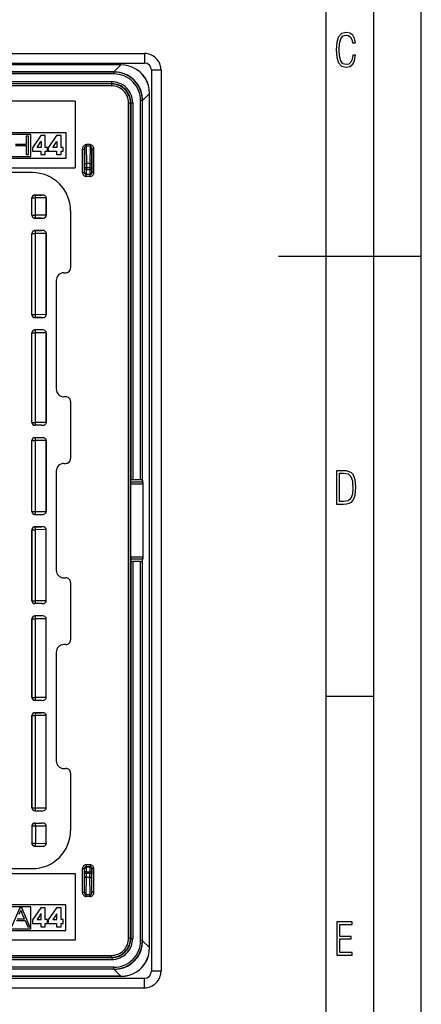
# Model space of a CAD drawing. Extents: x 0 to 420, y 0 to 297.
# Drawn here: x 378 to 420, y 70 to 173 of the extents above; entities that cross this region are included whole.
import ezdxf

# ---------------------------------------------------------------- set-up
doc = ezdxf.new("R2010")
doc.units = 0
doc.layers.get('0').update_dxf_attribs({"linetype": 'CONTINUOUS'})

msp = doc.modelspace()

# ---------------------------------------------------------------- linework, layer by layer
at = {"color": 7}
for p, q in [((420, 0), (420, 297)), ((420, 0), (420, 297)), ((415, 4.99976), (415, 292)), ((410, 9.99976), (410, 287)), ((296.426697, 169.746323), (390.926697, 169.746323)), ((390.926697, 169.746323), (390.926697, 168.746323)), ((296.426697, 168.746323), (390.926697, 168.746323)), ((388.467926, 168.546326), (298.885468, 168.546326)), ((388.467926, 168.540039), (298.885468, 168.540039)), ((387.735565, 167.807678), (388.467926, 168.540039)), ((388.467926, 168.546326), (388.467926, 168.540039)), ((387.735565, 167.807678), (299.617828, 167.807678)), ((387.728546, 167.79805), (299.624847, 167.79805)), ((387.728546, 167.598053), (299.624847, 167.598053)), ((387.728546, 167.79805), (387.738159, 167.807678)), ((387.728546, 167.79805), (387.728546, 167.598053)), ((387.735992, 167.807678), (387.738159, 167.807678)), ((387.822021, 167.806488), (387.738159, 167.807678)), ((392.676697, 167.996323), (391.676697, 167.996323)), ((391.676697, 167.996323), (391.676697, 73.496323)), ((392.676697, 167.996323), (392.676697, 73.496323)), ((387.505585, 166.775131), (299.847809, 166.775131)), ((387.505585, 166.575134), (299.847809, 166.575134)), ((387.478516, 166.54805), (299.874878, 166.54805)), ((387.478516, 166.348053), (299.874878, 166.348053)), ((387.505585, 166.575134), (387.478516, 166.54805)), ((387.478516, 166.54805), (387.478516, 166.348053)), ((387.505585, 166.575134), (387.505585, 166.775131)), ((390.738037, 164.805206), (391.470398, 165.537567)), ((391.476685, 165.537567), (391.470398, 165.537567)), ((391.470398, 75.955086), (391.470398, 165.537567)), ((391.476685, 75.955086), (391.476685, 165.537567)), ((383.676697, 164.746323), (303.676697, 164.746323)), ((383.676697, 164.746323), (383.676697, 157.746323)), ((389.278442, 76.944519), (389.278442, 164.548126)), ((389.478424, 164.548126), (389.278442, 164.548126)), ((389.505524, 164.575211), (389.478424, 164.548126)), ((389.478424, 76.944519), (389.478424, 164.548126)), ((389.505524, 164.575211), (389.705505, 164.575211)), ((389.505524, 164.575211), (389.505524, 124.993484)), ((389.705505, 164.575211), (389.705505, 125.028442)), ((390.528442, 125.028442), (390.528442, 164.798157)), ((390.728424, 164.798157), (390.528442, 164.798157)), ((390.728424, 164.798157), (390.738037, 164.807785)), ((390.728424, 124.993484), (390.728424, 164.798157)), ((390.738037, 164.807785), (390.736847, 164.892487)), ((390.738037, 164.805634), (390.738037, 164.807785)), ((390.738037, 124.799225), (390.738037, 164.805206)), ((363.440582, 161.44632), (382.676697, 161.44632)), ((378.996338, 161.246323), (363.640564, 161.246323)), ((378.996338, 158.94632), (378.996338, 161.246323)), ((380.059845, 161.128296), (379.174438, 159.865723)), ((380.530609, 161.128296), (380.059845, 161.128296)), ((380.530609, 159.892456), (380.530609, 161.128296)), ((381.711884, 161.128296), (380.826477, 159.865723)), ((382.182709, 161.128296), (381.711884, 161.128296)), ((382.182709, 159.892456), (382.182709, 161.128296)), ((382.676697, 161.44632), (382.676697, 158.746323)), ((377.395813, 160.230652), (378.54184, 160.230652)), ((378.54184, 160.230652), (378.54184, 161.098511)), ((378.54184, 161.098511), (378.725433, 161.098511)), ((378.725433, 161.098511), (378.725433, 159.098511)), ((379.682678, 159.892456), (380.073181, 160.513031)), ((380.073181, 160.513031), (380.078552, 160.513031)), ((380.078552, 160.513031), (380.078552, 159.892456)), ((381.334717, 159.892456), (381.72525, 160.513031)), ((381.72525, 160.513031), (381.730621, 160.513031)), ((381.730621, 160.513031), (381.730621, 159.892456)), ((385.226685, 160.182526), (384.826691, 160.182526)), ((384.826691, 160.182526), (384.826691, 160.009308)), ((385.226685, 160.182526), (385.226685, 160.009308)), ((378.54184, 160.066528), (377.395813, 160.066528)), ((378.54184, 159.098511), (378.54184, 160.066528)), ((378.725433, 159.098511), (378.54184, 159.098511)), ((379.174438, 159.865723), (379.174438, 159.496582)), ((379.174438, 159.496582), (380.046448, 159.496582)), ((380.078552, 159.892456), (379.682678, 159.892456)), ((380.046448, 159.496582), (380.046448, 159.148834)), ((380.046448, 159.148834), (380.530609, 159.148834)), ((380.749969, 159.892456), (380.530609, 159.892456)), ((380.530609, 159.148834), (380.530609, 159.496582)), ((380.530609, 159.496582), (380.749969, 159.496582)), ((380.749969, 159.496582), (380.749969, 159.892456)), ((380.826477, 159.865723), (380.826477, 159.496582)), ((380.826477, 159.496582), (381.698547, 159.496582)), ((381.730621, 159.892456), (381.334717, 159.892456)), ((381.698547, 159.496582), (381.698547, 159.148834)), ((381.698547, 159.148834), (382.182709, 159.148834)), ((382.402039, 159.892456), (382.182709, 159.892456)), ((382.182709, 159.148834), (382.182709, 159.496582)), ((382.182709, 159.496582), (382.402039, 159.496582)), ((382.402039, 159.496582), (382.402039, 159.892456)), ((384.428436, 157.248047), (384.428436, 159.722656)), ((384.428436, 159.722656), (384.628418, 159.722656)), ((384.628418, 157.248047), (384.628418, 159.722656)), ((384.628418, 159.722656), (384.654205, 158.017456)), ((385.226685, 160.009308), (384.826691, 160.009308)), ((384.826691, 160.009308), (384.854187, 158.190659)), ((385.226685, 160.009308), (385.199188, 158.190659)), ((385.424957, 159.722656), (385.3992, 158.017456)), ((385.624969, 159.722656), (385.424957, 159.722656)), ((385.424957, 157.248047), (385.424957, 159.722656)), ((385.624969, 157.248047), (385.624969, 159.722656)), ((382.676697, 158.746323), (363.440582, 158.746323)), ((363.640564, 158.94632), (378.996338, 158.94632)), ((384.654205, 158.017456), (384.655518, 157.757645)), ((384.854187, 158.190659), (384.855499, 157.757645)), ((385.199188, 158.190659), (384.854187, 158.190659)), ((385.199188, 158.190659), (385.197876, 157.757645)), ((385.3992, 158.017456), (385.397888, 157.757645)), ((303.676697, 157.746323), (383.676697, 157.746323)), ((379.176697, 157.246323), (308.176697, 157.246323)), ((384.428436, 157.248047), (384.628418, 157.248047)), ((384.628418, 157.248047), (384.652924, 157.272537)), ((384.655518, 157.757645), (384.655518, 157.572525)), ((384.855499, 157.757645), (384.655518, 157.757645)), ((384.855499, 157.572525), (384.655518, 157.572525)), ((384.82843, 157.04805), (384.852905, 157.07254)), ((384.82843, 156.848053), (384.82843, 157.04805)), ((385.224976, 157.04805), (384.82843, 157.04805)), ((384.852905, 157.07254), (385.2005, 157.07254)), ((384.855499, 157.757645), (384.855499, 157.572525)), ((385.197876, 157.757645), (384.855499, 157.757645)), ((384.855499, 157.572525), (385.197876, 157.572525)), ((385.197876, 157.757645), (385.397888, 157.757645)), ((385.197876, 157.757645), (385.197876, 157.572525)), ((385.197876, 157.572525), (385.397888, 157.572525)), ((385.224976, 157.04805), (385.2005, 157.07254)), ((385.224976, 156.848053), (385.224976, 157.04805)), ((385.397888, 157.757645), (385.397888, 157.572525)), ((385.424957, 157.248047), (385.400482, 157.272537)), ((385.624969, 157.248047), (385.424957, 157.248047)), ((385.224976, 156.848053), (384.82843, 156.848053)), ((379.126709, 152.771271), (379.126709, 154.596375)), ((379.126709, 154.596375), (379.130096, 154.592957)), ((379.130096, 152.774689), (379.130096, 154.592957)), ((379.130096, 154.592957), (379.512207, 154.592957)), ((379.426636, 154.896332), (380.11673, 154.896332)), ((379.426636, 154.896332), (379.430054, 154.892914)), ((380.11673, 154.896332), (379.430054, 154.892914)), ((380.62381, 154.59848), (379.512207, 154.592957)), ((379.512207, 152.774689), (379.512207, 154.592957)), ((380.623871, 154.593948), (380.62381, 154.59848)), ((380.626709, 154.596375), (380.623871, 154.593536)), ((380.623871, 152.774109), (380.623871, 154.593536)), ((380.626709, 154.596375), (380.626709, 152.771271)), ((383.176697, 153.246323), (383.176697, 147.246246)), ((379.126709, 152.771271), (379.130096, 152.774689)), ((379.130096, 152.774689), (379.512207, 152.774689)), ((379.426636, 152.471313), (379.430054, 152.474731)), ((379.426636, 152.471313), (380.11673, 152.471313)), ((380.11673, 152.471313), (379.430054, 152.474731)), ((380.62381, 152.769165), (379.512207, 152.774689)), ((380.623871, 152.773697), (380.62381, 152.769165)), ((380.626709, 152.771271), (380.623871, 152.774109)), ((379.126709, 142.346283), (379.126709, 150.871368)), ((379.126709, 150.871368), (379.130096, 150.86795)), ((379.130096, 142.349701), (379.130096, 150.86795)), ((379.130096, 150.86795), (379.512207, 150.86795)), ((379.426636, 151.171326), (380.11673, 151.171326)), ((379.426636, 151.171326), (379.430054, 151.167908)), ((380.11673, 151.171326), (379.430054, 151.167908)), ((380.62381, 150.873474), (379.512207, 150.86795)), ((379.512207, 142.349701), (379.512207, 150.86795)), ((380.623871, 150.868958), (380.62381, 150.873474)), ((380.626709, 150.871368), (380.623871, 150.86853)), ((380.623871, 142.349121), (380.623871, 150.86853)), ((380.626709, 150.871368), (380.626709, 142.346283)), ((405, 148.5), (420, 148.5)), ((382.476685, 146.746323), (382.676758, 146.746323)), ((381.676697, 145.94632), (381.676697, 134.546326)), ((379.126709, 142.346283), (379.130096, 142.349701)), ((379.130096, 142.349701), (379.512207, 142.349701)), ((379.426636, 142.046326), (379.430054, 142.049744)), ((379.426636, 142.046326), (380.11673, 142.046326)), ((380.11673, 142.046326), (379.430054, 142.049744)), ((380.62381, 142.344162), (379.512207, 142.349701)), ((380.623871, 142.348694), (380.62381, 142.344162)), ((380.626709, 142.346283), (380.623871, 142.349121)), ((380.11673, 140.746323), (379.426636, 140.746323)), ((379.426636, 140.746323), (379.430054, 140.74292)), ((380.11673, 140.746323), (379.430054, 140.74292)), ((379.126709, 131.04628), (379.126709, 140.446365)), ((379.126709, 140.446365), (379.130096, 140.442963)), ((379.130096, 131.049683), (379.130096, 140.442963)), ((379.130096, 140.442963), (379.512207, 140.442963)), ((380.62381, 140.448486), (379.512207, 140.442963)), ((379.512207, 131.049683), (379.512207, 140.442963)), ((380.623871, 140.443939), (380.62381, 140.448486)), ((380.626709, 140.446365), (380.623871, 140.443542)), ((380.623871, 131.049103), (380.623871, 140.443542)), ((380.626709, 140.446365), (380.626709, 131.04628)), ((382.676758, 133.746323), (382.476685, 133.746323)), ((383.176697, 133.246399), (383.176697, 127.246246)), ((379.126709, 131.04628), (379.130096, 131.049683)), ((379.130096, 131.049683), (379.512207, 131.049683)), ((379.426636, 130.746323), (379.430054, 130.749741)), ((380.11673, 130.746323), (379.426636, 130.746323)), ((380.11673, 130.746323), (379.430054, 130.749741)), ((380.62381, 131.044159), (379.512207, 131.049683)), ((380.623871, 131.048706), (380.62381, 131.044159)), ((380.626709, 131.04628), (380.623871, 131.049103)), ((379.126709, 121.696274), (379.126709, 129.146362)), ((379.126709, 129.146362), (379.130096, 129.14296)), ((379.130096, 121.699692), (379.130096, 129.14296)), ((379.130096, 129.14296), (379.512207, 129.14296)), ((380.11673, 129.44632), (379.426636, 129.44632)), ((379.426636, 129.44632), (379.430054, 129.442902)), ((380.11673, 129.44632), (379.430054, 129.442902)), ((380.62381, 129.148483), (379.512207, 129.14296)), ((379.512207, 121.699692), (379.512207, 129.14296)), ((380.623871, 129.143951), (380.62381, 129.148483)), ((380.626709, 129.146362), (380.623871, 129.143539)), ((380.623871, 121.699112), (380.623871, 129.143539)), ((380.626709, 129.146362), (380.626709, 121.696274)), ((382.476685, 126.746323), (382.676758, 126.746323)), ((381.676697, 125.94632), (381.676697, 115.546326)), ((389.49472, 124.775467), (389.505524, 124.993484)), ((390.528442, 125.028442), (389.705505, 125.028442)), ((390.728424, 124.993484), (390.738037, 124.799225)), ((389.493286, 124.578506), (389.49472, 124.775467)), ((389.493286, 116.914139), (389.493286, 124.578506)), ((390.815125, 124.578506), (389.493286, 124.578506)), ((390.772675, 124.775467), (389.49472, 124.775467)), ((390.772675, 124.775467), (390.738037, 124.799225)), ((390.815125, 116.914139), (390.815125, 124.578506)), ((379.126709, 121.696274), (379.130096, 121.699692)), ((379.130096, 121.699692), (379.512207, 121.699692)), ((379.426636, 121.396324), (379.430054, 121.399734)), ((379.426636, 121.396324), (380.11673, 121.396324)), ((379.430054, 121.399734), (380.11673, 121.396324)), ((379.512207, 121.699692), (380.62381, 121.694168)), ((380.623871, 121.6987), (380.62381, 121.694168)), ((380.626709, 121.696274), (380.623871, 121.699112)), ((379.426636, 120.096321), (380.11673, 120.096321)), ((379.426636, 120.096321), (379.430054, 120.092911)), ((380.11673, 120.096321), (379.430054, 120.092911)), ((379.126709, 119.796371), (379.126709, 112.346275)), ((379.126709, 119.796371), (379.130096, 119.792953)), ((379.130096, 112.349686), (379.130096, 119.792953)), ((379.130096, 119.792953), (379.512207, 119.792953)), ((380.62381, 119.798477), (379.512207, 119.792953)), ((379.512207, 112.349686), (379.512207, 119.792953)), ((380.623871, 119.793945), (380.62381, 119.798477)), ((380.626709, 119.796371), (380.623871, 119.793533)), ((380.623871, 112.349106), (380.623871, 119.793533)), ((380.626709, 112.346275), (380.626709, 119.796371)), ((389.493286, 116.914139), (389.49472, 116.717178)), ((390.815125, 116.914139), (389.493286, 116.914139)), ((389.49472, 116.717178), (389.505524, 116.499161)), ((390.772675, 116.717178), (389.49472, 116.717178)), ((390.772675, 116.717178), (390.738037, 116.69342)), ((389.505524, 116.499161), (389.505524, 76.917435)), ((390.528442, 116.464203), (389.705505, 116.464203)), ((389.705505, 116.464203), (389.705505, 76.917435)), ((390.528442, 76.694481), (390.528442, 116.464203)), ((390.728424, 116.499161), (390.738037, 116.69342)), ((390.728424, 76.694481), (390.728424, 116.499161)), ((390.738037, 76.687447), (390.738037, 116.69342)), ((382.476685, 114.746323), (382.676758, 114.746323)), ((383.176697, 114.246399), (383.176697, 108.246246)), ((379.126709, 112.346275), (379.130096, 112.349686)), ((379.130096, 112.349686), (379.512207, 112.349686)), ((379.426636, 112.046326), (379.430054, 112.049736)), ((380.11673, 112.046326), (379.426636, 112.046326)), ((380.11673, 112.046326), (379.430054, 112.049736)), ((380.62381, 112.344162), (379.512207, 112.349686)), ((380.623871, 112.348694), (380.62381, 112.344162)), ((380.626709, 112.346275), (380.623871, 112.349106)), ((380.11673, 110.746323), (379.426636, 110.746323)), ((379.426636, 110.746323), (379.430054, 110.742905)), ((380.11673, 110.746323), (379.430054, 110.742905)), ((379.126709, 110.446365), (379.126709, 102.196274)), ((379.126709, 110.446365), (379.130096, 110.442955)), ((379.130096, 102.199692), (379.130096, 110.442955)), ((379.130096, 110.442955), (379.512207, 110.442955)), ((380.62381, 110.448479), (379.512207, 110.442955)), ((379.512207, 102.199692), (379.512207, 110.442955)), ((380.623871, 110.443947), (380.62381, 110.448479)), ((380.626709, 110.446365), (380.623871, 110.443535)), ((380.623871, 102.199112), (380.623871, 110.443535)), ((380.626709, 102.196274), (380.626709, 110.446365)), ((382.676758, 107.746323), (382.476685, 107.746323)), ((381.676697, 106.94632), (381.676697, 95.546326)), ((410, 102.333), (415, 102.333)), ((379.126709, 102.196274), (379.130096, 102.199692)), ((379.130096, 102.199692), (379.512207, 102.199692)), ((379.426636, 101.896324), (379.430054, 101.899734)), ((380.11673, 101.896324), (379.426636, 101.896324)), ((380.11673, 101.896324), (379.430054, 101.899734)), ((380.62381, 102.194168), (379.512207, 102.199692)), ((380.623871, 102.1987), (380.62381, 102.194168)), ((380.626709, 102.196274), (380.623871, 102.199112)), ((379.126709, 100.296371), (379.126709, 90.621277)), ((379.126709, 100.296371), (379.130096, 100.292953)), ((379.130096, 90.624687), (379.130096, 100.292953)), ((379.130096, 100.292953), (379.512207, 100.292953)), ((379.426636, 100.596321), (380.11673, 100.596321)), ((379.426636, 100.596321), (379.430054, 100.592911)), ((380.11673, 100.596321), (379.430054, 100.592911)), ((380.62381, 100.298477), (379.512207, 100.292953)), ((379.512207, 90.624687), (379.512207, 100.292953)), ((380.623871, 100.293945), (380.62381, 100.298477)), ((380.626709, 100.296371), (380.623871, 100.293533)), ((380.623871, 90.624107), (380.623871, 100.293533)), ((380.626709, 90.621277), (380.626709, 100.296371)), ((382.476685, 94.746323), (382.676758, 94.746323)), ((383.176697, 94.246399), (383.176697, 88.246323)), ((379.126709, 90.621277), (379.130096, 90.624687)), ((379.130096, 90.624687), (379.512207, 90.624687)), ((379.426636, 90.32132), (379.430054, 90.324738)), ((379.426636, 90.32132), (380.11673, 90.32132)), ((379.430054, 90.324738), (380.11673, 90.32132)), ((379.512207, 90.624687), (380.62381, 90.619164)), ((380.623871, 90.623695), (380.62381, 90.619164)), ((380.626709, 90.621277), (380.623871, 90.624107)), ((379.426636, 89.021324), (380.11673, 89.021324)), ((379.426636, 89.021324), (379.430054, 89.017914)), ((379.430054, 89.017914), (380.11673, 89.021324)), ((379.126709, 88.721367), (379.126709, 86.896278)), ((379.126709, 88.721367), (379.130096, 88.717957)), ((379.130096, 88.717957), (379.130096, 86.899689)), ((379.130096, 88.717957), (379.512207, 88.717957)), ((379.512207, 88.717957), (380.62381, 88.72348)), ((379.512207, 88.717957), (379.512207, 86.899689)), ((380.623871, 88.718948), (380.62381, 88.72348)), ((380.626709, 88.721367), (380.623871, 88.718536)), ((380.623871, 86.899109), (380.623871, 88.718536)), ((380.626709, 86.896278), (380.626709, 88.721367)), ((379.126709, 86.896278), (379.130096, 86.899689)), ((379.130096, 86.899689), (379.512207, 86.899689)), ((379.512207, 86.899689), (380.62381, 86.894165)), ((380.623871, 86.898697), (380.62381, 86.894165)), ((380.626709, 86.896278), (380.623871, 86.899109)), ((379.426636, 86.596321), (379.430054, 86.599731)), ((379.426636, 86.596321), (380.11673, 86.596321)), ((379.430054, 86.599731), (380.11673, 86.596321)), ((303.676697, 83.746323), (383.676697, 83.746323)), ((308.176697, 84.246323), (379.176697, 84.246323)), ((383.676697, 83.746323), (383.676697, 76.746323)), ((384.428436, 81.769989), (384.428436, 84.244598)), ((384.428436, 84.244598), (384.628418, 84.244598)), ((384.628418, 81.769989), (384.628418, 84.244598)), ((384.628418, 84.244598), (384.652924, 84.220108)), ((384.654205, 83.475189), (384.655518, 83.735001)), ((384.655518, 83.92012), (384.655518, 83.735001)), ((384.855499, 83.92012), (384.655518, 83.92012)), ((384.855499, 83.735001), (384.655518, 83.735001)), ((385.224976, 84.644585), (384.82843, 84.644585)), ((384.82843, 84.644585), (384.82843, 84.444595)), ((385.224976, 84.444595), (384.82843, 84.444595)), ((384.82843, 84.444595), (384.852905, 84.420105)), ((384.852905, 84.420105), (385.2005, 84.420105)), ((384.854187, 83.301987), (384.855499, 83.735001)), ((384.855499, 83.92012), (384.855499, 83.735001)), ((384.855499, 83.92012), (385.197876, 83.92012)), ((385.197876, 83.735001), (384.855499, 83.735001)), ((385.197876, 83.92012), (385.197876, 83.735001)), ((385.197876, 83.92012), (385.397888, 83.92012)), ((385.199188, 83.301987), (385.197876, 83.735001)), ((385.197876, 83.735001), (385.397888, 83.735001)), ((385.224976, 84.444595), (385.2005, 84.420105)), ((385.224976, 84.644585), (385.224976, 84.444595)), ((385.397888, 83.92012), (385.397888, 83.735001)), ((385.3992, 83.475189), (385.397888, 83.735001)), ((385.424957, 84.244598), (385.400482, 84.220108)), ((385.624969, 84.244598), (385.424957, 84.244598)), ((385.424957, 81.769989), (385.424957, 84.244598)), ((385.624969, 81.769989), (385.624969, 84.244598)), ((384.628418, 81.769989), (384.654205, 83.475189)), ((384.826691, 81.48333), (384.854187, 83.301987)), ((385.199188, 83.301987), (384.854187, 83.301987)), ((385.226685, 81.48333), (385.199188, 83.301987)), ((385.424957, 81.769989), (385.3992, 83.475189)), ((384.428436, 81.769989), (384.628418, 81.769989)), ((385.624969, 81.769989), (385.424957, 81.769989)), ((384.826691, 81.310127), (384.826691, 81.48333)), ((385.226685, 81.48333), (384.826691, 81.48333)), ((385.226685, 81.310127), (384.826691, 81.310127)), ((385.226685, 81.310127), (385.226685, 81.48333)), ((382.676697, 80.446327), (368.67215, 80.446327)), ((378.996338, 80.246323), (368.872162, 80.246323)), ((377.850677, 80.125587), (376.997375, 78.148827)), ((377.960388, 79.898247), (377.76712, 79.443268)), ((378.070007, 80.125587), (377.850677, 80.125587)), ((377.960388, 79.898247), (377.961395, 79.895821)), ((377.961395, 79.895821), (377.964478, 79.88842)), ((377.97641, 79.859962), (377.964478, 79.88842)), ((378.019226, 79.757721), (377.97641, 79.859962)), ((378.149597, 79.446396), (378.019226, 79.757721)), ((378.917999, 78.148827), (378.070007, 80.125587)), ((378.996338, 77.94632), (378.996338, 80.246323)), ((380.059845, 80.128288), (379.174438, 78.86573)), ((380.530609, 80.128288), (380.059845, 80.128288)), ((380.530609, 78.892456), (380.530609, 80.128288)), ((381.711884, 80.128288), (380.826477, 78.86573)), ((382.182709, 80.128288), (381.711884, 80.128288)), ((382.182709, 78.892456), (382.182709, 80.128288)), ((382.676697, 77.746323), (382.676697, 80.446327)), ((377.497589, 78.812195), (378.417786, 78.812195)), ((377.575195, 78.99144), (377.960968, 78.99144)), ((377.960968, 78.99144), (378.223083, 78.99144)), ((378.340149, 78.99144), (378.149597, 79.446396)), ((378.223083, 78.99144), (378.308716, 78.99144)), ((378.308716, 78.99144), (378.332336, 78.99144)), ((378.338348, 78.99144), (378.332336, 78.99144)), ((378.340149, 78.99144), (378.338348, 78.99144)), ((378.417786, 78.812195), (378.703979, 78.148849)), ((379.174438, 78.86573), (379.174438, 78.49659)), ((379.174438, 78.49659), (380.046448, 78.49659)), ((380.073181, 79.513031), (379.682678, 78.892456)), ((379.682678, 78.892456), (380.078552, 78.892456)), ((380.046448, 78.49659), (380.046448, 78.148827)), ((380.078552, 79.513031), (380.073181, 79.513031)), ((380.078552, 78.892456), (380.078552, 79.513031)), ((380.749969, 78.892456), (380.530609, 78.892456)), ((380.530609, 78.148827), (380.530609, 78.49659)), ((380.530609, 78.49659), (380.749969, 78.49659)), ((380.749969, 78.49659), (380.749969, 78.892456)), ((380.826477, 78.86573), (380.826477, 78.49659)), ((380.826477, 78.49659), (381.698547, 78.49659)), ((381.72525, 79.513031), (381.334717, 78.892456)), ((381.334717, 78.892456), (381.730621, 78.892456)), ((381.698547, 78.49659), (381.698547, 78.148827)), ((381.730621, 79.513031), (381.72525, 79.513031)), ((381.730621, 78.892456), (381.730621, 79.513031)), ((382.402039, 78.892456), (382.182709, 78.892456)), ((382.182709, 78.148827), (382.182709, 78.49659)), ((382.182709, 78.49659), (382.402039, 78.49659)), ((382.402039, 78.49659), (382.402039, 78.892456)), ((368.67215, 77.746323), (382.676697, 77.746323)), ((368.872162, 77.94632), (378.996338, 77.94632)), ((378.703979, 78.148827), (378.917969, 78.148827)), ((380.046448, 78.148827), (380.530609, 78.148827)), ((381.698547, 78.148827), (382.182709, 78.148827)), ((383.676697, 76.746323), (303.676697, 76.746323)), ((389.478424, 76.944519), (389.278442, 76.944519)), ((389.505524, 76.917435), (389.478424, 76.944519)), ((389.505524, 76.917435), (389.705505, 76.917435)), ((390.728424, 76.694481), (390.528442, 76.694481)), ((390.728424, 76.694481), (390.738037, 76.68486)), ((390.736877, 76.60099), (390.738037, 76.68486)), ((390.738037, 76.687447), (391.470398, 75.955086)), ((390.738037, 76.687019), (390.738037, 76.68486)), ((391.476685, 75.955086), (391.470398, 75.955086)), ((299.847809, 74.917511), (387.505585, 74.917511)), ((299.847809, 74.717514), (387.505585, 74.717514)), ((299.874878, 75.144585), (387.478516, 75.144585)), ((299.874878, 74.944595), (387.478516, 74.944595)), ((387.478516, 74.944595), (387.478516, 75.144585)), ((387.505585, 74.917511), (387.478516, 74.944595)), ((387.505585, 74.917511), (387.505585, 74.717514)), ((387.735565, 73.684975), (299.617828, 73.684975)), ((387.728546, 73.894585), (299.624847, 73.894585)), ((387.728546, 73.694595), (299.624847, 73.694595)), ((387.728546, 73.694595), (387.728546, 73.894585)), ((387.728546, 73.694595), (387.738159, 73.684975)), ((387.735565, 73.684975), (388.467926, 72.952614)), ((387.735992, 73.684975), (387.738159, 73.684975)), ((387.738159, 73.684975), (387.822845, 73.686172)), ((392.676697, 73.496323), (391.676697, 73.496323)), ((296.426697, 72.746323), (390.926697, 72.746323)), ((388.467926, 72.952614), (298.885468, 72.952614)), ((388.467926, 72.94632), (298.885468, 72.94632)), ((388.467926, 72.94632), (388.467926, 72.952614)), ((390.926697, 71.746323), (390.926697, 72.746323)), ((296.426697, 71.746323), (390.926697, 71.746323))]:
    msp.add_line(p, q, dxfattribs=at)
for points in [[(413.098236, 169.552216), (412.802246, 169.552216), (412.727081, 169.129395), (412.586151, 168.82402), (412.374725, 168.640808), (412.106934, 168.579727), (411.778076, 168.673691), (411.552582, 168.964966), (411.421051, 169.448853), (411.378754, 170.130066), (411.421051, 170.80658), (411.552582, 171.290466), (411.778076, 171.581741), (412.106934, 171.680405), (412.370026, 171.624023), (412.576752, 171.468994), (412.712982, 171.210602), (412.774048, 170.862946), (413.074738, 170.862946), (412.994873, 171.323349), (412.802246, 171.661606), (412.496887, 171.873016), (412.106934, 171.948181), (411.637146, 171.835434), (411.317688, 171.497177), (411.129761, 170.928726), (411.073395, 170.130066), (411.129761, 169.322006), (411.317688, 168.753555), (411.637146, 168.415298), (412.106934, 168.307251), (412.501587, 168.382416), (412.802246, 168.61731), (412.999573, 169.007248)], [(411.109863, 122.479729), (411.838043, 122.479729), (412.166901, 122.49852), (412.439392, 122.573685), (412.660187, 122.695839), (412.834015, 122.879059), (412.960876, 123.118652), (413.05014, 123.419327), (413.101807, 123.790466), (413.120605, 124.232079), (413.101807, 124.668991), (413.05014, 125.040131), (412.965576, 125.340805), (412.834015, 125.580399), (412.660187, 125.758926), (412.439392, 125.881073), (412.162201, 125.956238), (411.838043, 125.979729), (411.109863, 125.979729)], [(411.401154, 122.742813), (411.401154, 125.721336), (411.819275, 125.721336), (412.307861, 125.641472), (412.608521, 125.387779), (412.75885, 124.927383), (412.791748, 124.607918), (412.805847, 124.227379), (412.75885, 123.527382), (412.608521, 123.066978), (412.307861, 122.817986), (411.819275, 122.742813)], [(411.14386, 75.172127), (412.75058, 75.172127), (412.75058, 75.444611), (411.43515, 75.444611), (411.43515, 76.868103), (412.619019, 76.868103), (412.619019, 77.135887), (411.43515, 77.135887), (411.43515, 78.399643), (412.75058, 78.399643), (412.75058, 78.672127), (411.14386, 78.672127)]]:
    msp.add_lwpolyline(points, close=True, dxfattribs=at)
for points in [[(391.476685, 165.537567), (391.446533, 165.972916), (391.356628, 166.396561), (391.208679, 166.800491), (391.005432, 167.177094), (390.750854, 167.519241), (390.449646, 167.82048), (390.107483, 168.075104), (389.730896, 168.278305), (389.326965, 168.42627), (388.903259, 168.516174), (388.467957, 168.546326)], [(391.470398, 165.537552), (391.438782, 165.970978), (391.347961, 166.392776), (391.199524, 166.795029), (390.996216, 167.170181), (390.742004, 167.511169), (390.441589, 167.8116), (390.100525, 168.065842), (389.725403, 168.269089), (389.323181, 168.417557), (388.901367, 168.508438), (388.467957, 168.540024)], [(390.736877, 164.892471), (390.690369, 165.351486), (390.577332, 165.794754), (390.400085, 166.212967), (390.162415, 166.597244), (389.869324, 166.939514), (389.526978, 167.232529), (389.142639, 167.470108), (388.724365, 167.647232), (388.281067, 167.760147), (387.822083, 167.806488)], [(384.826721, 160.18251), (384.769958, 160.177841), (384.714417, 160.163925), (384.661133, 160.141006), (384.611267, 160.109604), (384.565796, 160.070297), (384.525635, 160.023941), (384.491638, 159.97142), (384.464417, 159.913834), (384.444519, 159.852341), (384.432495, 159.788193), (384.428406, 159.722656)], [(385.624939, 159.722656), (385.620911, 159.788193), (385.608826, 159.852341), (385.58905, 159.913834), (385.561829, 159.97142), (385.527771, 160.023941), (385.48761, 160.070297), (385.442139, 160.109604), (385.392273, 160.141006), (385.33905, 160.16391), (385.283447, 160.177841), (385.226685, 160.18251)], [(384.826721, 160.009323), (384.79834, 160.0065), (384.770569, 159.99791), (384.743958, 159.983688), (384.719116, 159.964157), (384.696472, 159.939682), (384.676453, 159.910782), (384.659546, 159.878021), (384.646057, 159.842087), (384.636292, 159.803696), (384.63031, 159.763596), (384.628479, 159.722656)], [(385.424988, 159.722656), (385.423035, 159.763596), (385.417175, 159.80368), (385.407349, 159.842087), (385.39386, 159.878006), (385.376953, 159.910767), (385.356934, 159.939682), (385.33429, 159.964142), (385.309387, 159.983688), (385.282776, 159.997894), (385.255066, 160.0065), (385.226685, 160.009323)], [(384.854187, 158.190659), (384.825806, 158.188797), (384.798035, 158.183472), (384.771301, 158.174789), (384.746338, 158.162903), (384.723511, 158.148087), (384.703308, 158.13063), (384.686218, 158.11087), (384.672546, 158.089218), (384.662537, 158.066116), (384.656311, 158.042038), (384.654236, 158.017456)], [(385.39917, 158.017456), (385.397034, 158.042038), (385.390869, 158.066116), (385.380859, 158.089218), (385.367126, 158.11087), (385.350037, 158.13063), (385.329895, 158.148087), (385.307068, 158.162903), (385.282043, 158.174789), (385.255371, 158.183472), (385.2276, 158.188797), (385.199158, 158.190659)], [(384.652893, 157.272537), (384.654968, 157.24408), (384.661011, 157.216202), (384.670959, 157.189468), (384.684631, 157.164413), (384.701721, 157.141586), (384.721985, 157.121399), (384.744812, 157.104294), (384.769836, 157.090622), (384.79657, 157.080643), (384.824402, 157.074585), (384.852905, 157.072556)], [(385.2005, 157.072556), (385.228943, 157.074585), (385.256836, 157.080643), (385.283569, 157.090622), (385.308655, 157.104294), (385.331482, 157.121399), (385.351624, 157.141586), (385.368713, 157.164413), (385.382385, 157.189468), (385.392395, 157.216202), (385.398499, 157.24408), (385.400452, 157.272537)], [(379.430054, 154.892914), (379.38739, 154.889847), (379.34552, 154.880737), (379.305481, 154.865768), (379.267883, 154.845261), (379.233643, 154.819611), (379.20343, 154.789352), (379.177734, 154.755096), (379.157227, 154.717545), (379.142273, 154.677444), (379.133179, 154.635635), (379.130066, 154.592957)], [(379.512207, 154.592957), (379.511169, 154.635208), (379.508606, 154.67659), (379.504333, 154.716324), (379.498718, 154.753601), (379.491638, 154.787674), (379.483398, 154.817871), (379.47406, 154.843582), (379.463806, 154.864304), (379.452942, 154.879623), (379.441589, 154.889206), (379.430054, 154.892914)], [(379.130066, 152.774689), (379.133179, 152.73201), (379.142273, 152.690201), (379.157227, 152.650101), (379.177734, 152.612549), (379.20343, 152.578293), (379.233643, 152.548035), (379.267883, 152.522385), (379.305481, 152.501877), (379.34552, 152.486908), (379.38739, 152.477798), (379.430054, 152.474731)], [(379.430054, 152.474731), (379.441589, 152.478439), (379.452942, 152.488022), (379.463806, 152.503342), (379.47406, 152.524063), (379.483398, 152.549774), (379.491638, 152.579971), (379.498718, 152.614044), (379.504333, 152.651321), (379.508606, 152.691055), (379.511169, 152.732437), (379.512207, 152.774689)], [(379.430054, 151.167908), (379.38739, 151.164841), (379.34552, 151.155731), (379.305481, 151.140762), (379.267883, 151.120255), (379.233643, 151.094604), (379.20343, 151.064346), (379.177734, 151.03009), (379.157227, 150.992538), (379.142273, 150.952438), (379.133179, 150.910629), (379.130066, 150.86795)], [(379.512207, 150.86795), (379.511169, 150.910202), (379.508606, 150.951584), (379.504333, 150.991318), (379.498718, 151.028595), (379.491638, 151.062668), (379.483398, 151.092865), (379.47406, 151.118576), (379.463806, 151.139297), (379.452942, 151.154617), (379.441589, 151.1642), (379.430054, 151.167908)], [(379.130066, 142.349701), (379.133179, 142.307022), (379.142273, 142.265213), (379.157227, 142.225113), (379.177734, 142.187561), (379.20343, 142.153305), (379.233643, 142.123047), (379.267883, 142.097397), (379.305481, 142.076889), (379.34552, 142.06192), (379.38739, 142.052811), (379.430054, 142.049744)], [(379.430054, 142.049744), (379.441589, 142.053452), (379.452942, 142.063034), (379.463806, 142.078354), (379.47406, 142.099075), (379.483398, 142.124786), (379.491638, 142.154984), (379.498718, 142.189056), (379.504333, 142.226334), (379.508606, 142.266068), (379.511169, 142.307449), (379.512207, 142.349701)], [(379.430054, 140.74292), (379.38739, 140.739853), (379.34552, 140.730743), (379.305481, 140.715775), (379.267883, 140.695267), (379.233643, 140.669617), (379.20343, 140.639359), (379.177734, 140.605103), (379.157227, 140.567551), (379.142273, 140.527451), (379.133179, 140.485641), (379.130066, 140.442963)], [(379.512207, 140.442963), (379.511169, 140.485214), (379.508606, 140.526596), (379.504333, 140.56633), (379.498718, 140.603607), (379.491638, 140.63768), (379.483398, 140.667877), (379.47406, 140.693588), (379.463806, 140.71431), (379.452942, 140.72963), (379.441589, 140.739212), (379.430054, 140.74292)], [(379.130066, 131.049683), (379.133179, 131.007004), (379.142273, 130.965195), (379.157227, 130.925095), (379.177734, 130.887543), (379.20343, 130.853287), (379.233643, 130.823029), (379.267883, 130.797379), (379.305481, 130.776871), (379.34552, 130.761902), (379.38739, 130.752792), (379.430054, 130.749725)], [(379.430054, 130.749725), (379.441589, 130.753433), (379.452942, 130.763016), (379.463806, 130.778336), (379.47406, 130.799057), (379.483398, 130.824768), (379.491638, 130.854965), (379.498718, 130.889038), (379.504333, 130.926315), (379.508606, 130.966049), (379.511169, 131.007431), (379.512207, 131.049683)], [(379.430054, 129.442917), (379.38739, 129.43985), (379.34552, 129.43074), (379.305481, 129.415787), (379.267883, 129.395264), (379.233643, 129.369614), (379.20343, 129.339355), (379.177734, 129.305099), (379.157227, 129.267532), (379.142273, 129.227448), (379.133179, 129.185638), (379.130066, 129.14296)], [(379.512207, 129.14296), (379.511169, 129.185196), (379.508606, 129.226608), (379.504333, 129.266342), (379.498718, 129.303604), (379.491638, 129.337677), (379.483398, 129.367874), (379.47406, 129.393585), (379.463806, 129.414307), (379.452942, 129.429611), (379.441589, 129.439224), (379.430054, 129.442917)], [(389.705505, 125.028442), (389.677185, 125.028091), (389.649475, 125.027023), (389.622864, 125.025284), (389.5979, 125.022903), (389.575134, 125.019913), (389.554993, 125.016403), (389.537903, 125.012405), (389.524109, 125.008041), (389.513977, 125.003357), (389.507751, 124.998474), (389.505554, 124.993484)], [(390.728455, 124.993484), (390.726135, 124.998474), (390.71991, 125.003357), (390.709839, 125.008041), (390.696106, 125.012405), (390.678955, 125.016403), (390.658813, 125.019913), (390.636047, 125.022903), (390.611084, 125.025284), (390.584473, 125.027023), (390.556763, 125.028091), (390.528442, 125.028442)], [(390.815125, 124.578506), (390.814636, 124.606339), (390.813171, 124.633636), (390.810669, 124.659851), (390.807312, 124.684494), (390.803101, 124.707062), (390.798157, 124.727127), (390.79248, 124.744308), (390.786255, 124.758255), (390.779602, 124.768723), (390.772644, 124.775467)], [(379.130066, 121.699692), (379.133179, 121.657013), (379.142273, 121.615204), (379.157227, 121.575119), (379.177734, 121.537552), (379.20343, 121.503296), (379.233643, 121.473038), (379.267883, 121.447388), (379.305481, 121.426865), (379.34552, 121.411911), (379.38739, 121.402802), (379.430054, 121.399734)], [(379.430054, 121.399734), (379.441589, 121.403427), (379.452942, 121.41304), (379.463806, 121.428345), (379.47406, 121.449066), (379.483398, 121.474777), (379.491638, 121.504974), (379.498718, 121.539047), (379.504333, 121.576309), (379.508606, 121.616043), (379.511169, 121.657455), (379.512207, 121.699692)], [(379.430054, 120.092911), (379.38739, 120.089844), (379.34552, 120.080734), (379.305481, 120.065781), (379.267883, 120.045258), (379.233643, 120.019608), (379.20343, 119.989349), (379.177734, 119.955093), (379.157227, 119.917526), (379.142273, 119.877441), (379.133179, 119.835632), (379.130066, 119.792953)], [(379.512207, 119.792953), (379.511169, 119.83519), (379.508606, 119.876602), (379.504333, 119.916336), (379.498718, 119.953598), (379.491638, 119.987671), (379.483398, 120.017868), (379.47406, 120.043579), (379.463806, 120.064301), (379.452942, 120.079605), (379.441589, 120.089218), (379.430054, 120.092911)], [(390.772644, 116.717178), (390.779602, 116.723923), (390.786255, 116.73439), (390.79248, 116.748337), (390.798157, 116.765518), (390.803101, 116.785583), (390.807312, 116.808151), (390.810669, 116.832794), (390.813171, 116.859009), (390.814636, 116.886307), (390.815125, 116.914139)], [(389.505554, 116.499161), (389.507751, 116.494171), (389.513977, 116.489288), (389.524109, 116.484604), (389.537903, 116.48024), (389.554993, 116.476242), (389.575134, 116.472733), (389.5979, 116.469742), (389.622864, 116.467361), (389.649475, 116.465622), (389.677185, 116.464554), (389.705505, 116.464203)], [(390.528442, 116.464203), (390.556763, 116.464554), (390.584473, 116.465622), (390.611084, 116.467361), (390.636047, 116.469742), (390.658813, 116.472733), (390.678955, 116.476242), (390.696106, 116.48024), (390.709839, 116.484604), (390.71991, 116.489288), (390.726135, 116.494171), (390.728455, 116.499161)], [(379.130066, 112.349686), (379.133179, 112.307007), (379.142273, 112.265198), (379.157227, 112.225113), (379.177734, 112.187546), (379.20343, 112.15329), (379.233643, 112.123032), (379.267883, 112.097382), (379.305481, 112.076859), (379.34552, 112.061905), (379.38739, 112.052795), (379.430054, 112.049728)], [(379.430054, 112.049728), (379.441589, 112.053421), (379.452942, 112.063034), (379.463806, 112.078339), (379.47406, 112.09906), (379.483398, 112.124771), (379.491638, 112.154968), (379.498718, 112.189041), (379.504333, 112.226303), (379.508606, 112.266037), (379.511169, 112.307449), (379.512207, 112.349686)], [(379.430054, 110.742905), (379.38739, 110.739853), (379.34552, 110.730728), (379.305481, 110.715775), (379.267883, 110.695267), (379.233643, 110.669601), (379.20343, 110.639359), (379.177734, 110.605087), (379.157227, 110.567535), (379.142273, 110.527451), (379.133179, 110.485641), (379.130066, 110.442947)], [(379.512207, 110.442947), (379.511169, 110.485199), (379.508606, 110.526596), (379.504333, 110.56633), (379.498718, 110.603592), (379.491638, 110.63768), (379.483398, 110.667862), (379.47406, 110.693588), (379.463806, 110.71431), (379.452942, 110.729614), (379.441589, 110.739212), (379.430054, 110.742905)], [(379.130066, 102.199692), (379.133179, 102.157013), (379.142273, 102.115204), (379.157227, 102.075119), (379.177734, 102.037552), (379.20343, 102.003296), (379.233643, 101.973038), (379.267883, 101.947388), (379.305481, 101.926865), (379.34552, 101.911911), (379.38739, 101.902802), (379.430054, 101.899734)], [(379.430054, 101.899734), (379.441589, 101.903427), (379.452942, 101.91304), (379.463806, 101.928345), (379.47406, 101.949066), (379.483398, 101.974777), (379.491638, 102.004974), (379.498718, 102.039047), (379.504333, 102.076309), (379.508606, 102.116043), (379.511169, 102.157455), (379.512207, 102.199692)], [(379.430054, 100.592911), (379.38739, 100.589844), (379.34552, 100.580734), (379.305481, 100.565781), (379.267883, 100.545258), (379.233643, 100.519608), (379.20343, 100.489349), (379.177734, 100.455093), (379.157227, 100.417526), (379.142273, 100.377441), (379.133179, 100.335632), (379.130066, 100.292953)], [(379.512207, 100.292953), (379.511169, 100.33519), (379.508606, 100.376602), (379.504333, 100.416336), (379.498718, 100.453598), (379.491638, 100.487671), (379.483398, 100.517868), (379.47406, 100.543579), (379.463806, 100.564301), (379.452942, 100.579605), (379.441589, 100.589218), (379.430054, 100.592911)], [(379.130066, 90.62468), (379.133179, 90.582016), (379.142273, 90.540207), (379.157227, 90.500107), (379.177734, 90.46254), (379.20343, 90.428299), (379.233643, 90.398026), (379.267883, 90.372391), (379.305481, 90.351868), (379.34552, 90.336899), (379.38739, 90.327805), (379.430054, 90.324722)], [(379.430054, 90.324722), (379.441589, 90.32843), (379.452942, 90.338028), (379.463806, 90.353348), (379.47406, 90.374069), (379.483398, 90.399765), (379.491638, 90.429977), (379.498718, 90.464035), (379.504333, 90.501312), (379.508606, 90.541046), (379.511169, 90.582443), (379.512207, 90.62468)], [(379.430054, 89.017914), (379.38739, 89.014847), (379.34552, 89.005737), (379.305481, 88.990768), (379.267883, 88.970261), (379.233643, 88.944611), (379.20343, 88.914352), (379.177734, 88.880096), (379.157227, 88.842545), (379.142273, 88.802444), (379.133179, 88.760635), (379.130066, 88.717957)], [(379.512207, 88.717957), (379.511169, 88.760208), (379.508606, 88.80159), (379.504333, 88.841324), (379.498718, 88.878601), (379.491638, 88.912674), (379.483398, 88.942871), (379.47406, 88.968582), (379.463806, 88.989304), (379.452942, 89.004623), (379.441589, 89.014206), (379.430054, 89.017914)], [(379.130066, 86.899689), (379.133179, 86.85701), (379.142273, 86.815201), (379.157227, 86.775101), (379.177734, 86.737549), (379.20343, 86.703293), (379.233643, 86.673035), (379.267883, 86.647385), (379.305481, 86.626877), (379.34552, 86.611908), (379.38739, 86.602798), (379.430054, 86.599731)], [(379.430054, 86.599731), (379.441589, 86.603439), (379.452942, 86.613022), (379.463806, 86.628342), (379.47406, 86.649063), (379.483398, 86.674774), (379.491638, 86.704971), (379.498718, 86.739044), (379.504333, 86.776321), (379.508606, 86.816055), (379.511169, 86.857437), (379.512207, 86.899689)], [(384.852905, 84.42009), (384.824402, 84.41806), (384.79657, 84.412003), (384.769836, 84.402023), (384.744812, 84.388351), (384.721985, 84.371246), (384.701721, 84.351059), (384.684631, 84.328232), (384.670959, 84.303177), (384.661011, 84.276443), (384.654968, 84.248566), (384.652893, 84.220108)], [(385.400452, 84.220108), (385.398499, 84.248566), (385.392395, 84.276443), (385.382385, 84.303177), (385.368713, 84.328232), (385.351624, 84.351059), (385.331482, 84.371246), (385.308655, 84.388351), (385.283569, 84.402023), (385.256836, 84.412003), (385.228943, 84.41806), (385.2005, 84.42009)], [(384.654236, 83.475189), (384.656311, 83.450607), (384.662537, 83.426529), (384.672546, 83.403427), (384.686218, 83.381775), (384.703308, 83.362015), (384.723511, 83.344559), (384.746338, 83.329742), (384.771301, 83.317856), (384.798035, 83.309174), (384.825806, 83.303848), (384.854187, 83.301987)], [(385.199158, 83.301987), (385.2276, 83.303848), (385.255371, 83.309174), (385.282043, 83.317856), (385.307068, 83.329742), (385.329895, 83.344559), (385.350037, 83.362015), (385.367126, 83.381775), (385.380859, 83.403427), (385.390869, 83.426529), (385.397034, 83.450607), (385.39917, 83.475189)], [(384.428406, 81.769989), (384.432495, 81.704453), (384.444519, 81.640305), (384.464417, 81.578812), (384.491638, 81.521225), (384.525635, 81.468704), (384.565796, 81.422348), (384.611267, 81.383041), (384.661133, 81.351639), (384.714417, 81.328735), (384.769958, 81.314804), (384.826721, 81.310135)], [(384.628479, 81.769989), (384.63031, 81.72905), (384.636292, 81.688965), (384.646057, 81.650558), (384.659546, 81.614639), (384.676453, 81.581879), (384.696472, 81.552963), (384.719116, 81.528503), (384.743958, 81.508957), (384.770569, 81.494751), (384.79834, 81.486145), (384.826721, 81.483322)], [(385.226685, 81.310135), (385.283447, 81.314804), (385.33905, 81.32872), (385.392273, 81.351639), (385.442139, 81.383041), (385.48761, 81.422348), (385.527771, 81.468704), (385.561829, 81.521225), (385.58905, 81.578812), (385.608826, 81.640305), (385.620911, 81.704453), (385.624939, 81.769989)], [(385.226685, 81.483322), (385.255066, 81.486145), (385.282776, 81.494736), (385.309387, 81.508957), (385.33429, 81.528488), (385.356995, 81.552963), (385.376953, 81.581863), (385.39386, 81.614624), (385.407349, 81.650558), (385.417175, 81.68895), (385.423035, 81.72905), (385.424988, 81.769989)], [(387.822876, 73.686172), (388.28186, 73.732651), (388.725159, 73.845688), (389.143372, 74.022903), (389.527649, 74.26059), (389.869934, 74.553696), (390.162903, 74.896042), (390.400452, 75.280411), (390.577576, 75.698654), (390.690491, 76.141983), (390.736877, 76.600998)], [(388.467957, 72.952621), (388.901367, 72.984207), (389.323181, 73.075089), (389.725403, 73.223541), (390.100525, 73.426804), (390.441589, 73.68103), (390.742004, 73.981461), (390.996216, 74.322464), (391.199524, 74.697617), (391.347961, 75.099869), (391.438782, 75.521652), (391.470398, 75.955093)], [(388.467957, 72.94632), (388.903259, 72.976471), (389.326904, 73.066376), (389.730896, 73.21434), (390.107483, 73.417542), (390.449646, 73.672165), (390.750854, 73.973404), (391.005432, 74.315567), (391.208679, 74.692154), (391.356628, 75.096085), (391.446533, 75.51973), (391.476685, 75.955078)]]:
    msp.add_lwpolyline(points, dxfattribs=at)
for centre, radius, start, end in [((390.926697, 167.996323), 1.75, 0, 90.000003), ((390.926697, 167.996323), 0.75, 0, 89.999996), ((387.728577, 164.798218), 2.799842, 359.999019, 90.000986), ((387.728577, 164.798187), 2.999853, 359.999435, 90.000563), ((387.73822, 164.807831), 2.999828, 1.616962, 88.39887), ((387.478516, 164.548141), 1.99991, 359.999646, 90.000351), ((387.478546, 164.548157), 1.799898, 359.998984, 90.000986), ((387.505615, 164.575256), 2.199876, 359.999012, 90.000986), ((387.505646, 164.575272), 1.999864, 359.998379, 90.001621), ((379.176697, 153.246323), 4, 360, 90.000003), ((384.8284, 157.248047), 0.399977, 179.999049, 270.000988), ((384.8284, 157.248016), 0.199966, 179.992669, 270.007326), ((373.89801, 157.490967), 10.757522, 358.837637, 0.434412), ((354.976776, 157.436584), 29.878748, 359.302564, 0.260692), ((415.07724, 157.436584), 29.879358, 179.73931, 180.697426), ((385.224976, 157.248047), 0.399977, 269.999034, 0.000993), ((385.225006, 157.248016), 0.199966, 269.992676, 0.007325), ((396.15564, 157.490967), 10.757754, 179.565605, 181.162343), ((379.426636, 154.59639), 0.299932, 89.996464, 180.003574), ((380.119202, 151.040314), 3.855993, 85.731257, 90.036872), ((380.326752, 154.59639), 0.299934, 359.996598, 74.637309), ((380.319336, 154.593964), 0.304446, 0.848217, 73.407923), ((379.426636, 152.771255), 0.299932, 179.996426, 270.003536), ((380.119202, 156.327332), 3.855995, 269.963128, 274.268722), ((380.326752, 152.771271), 0.299934, 285.362438, 0.003333), ((380.319336, 152.773682), 0.304446, 286.591804, 359.151787), ((379.426636, 150.871384), 0.299932, 89.99643, 180.003533), ((380.119202, 147.315308), 3.855994, 85.731257, 90.036872), ((380.326752, 150.871384), 0.299934, 359.996598, 74.637309), ((380.319336, 150.868973), 0.304446, 0.848217, 73.407923), ((382.476685, 145.94632), 0.8, 90.000003, 179.999995), ((382.676819, 147.246216), 0.499887, 269.99605, 0.003958), ((379.426636, 142.346252), 0.299932, 179.996426, 270.003536), ((380.119202, 145.902328), 3.855993, 269.963128, 274.268743), ((380.326752, 142.346252), 0.299934, 285.362691, 0.003402), ((380.319336, 142.348663), 0.304446, 286.592077, 359.151783), ((379.426636, 140.446381), 0.299932, 89.996464, 180.003574), ((380.119202, 136.89032), 3.855995, 85.731278, 90.036872), ((380.326752, 140.446381), 0.299934, 359.996667, 74.637562), ((380.319336, 140.44397), 0.304446, 0.848213, 73.408196), ((382.476685, 134.546326), 0.8, 180.000005, 269.999997), ((382.676819, 133.246429), 0.499887, 359.996048, 90.003957), ((379.426636, 131.046265), 0.299932, 179.996426, 270.003536), ((380.119202, 134.602325), 3.855995, 269.963128, 274.268722), ((380.326752, 131.046265), 0.299934, 285.362438, 0.003333), ((380.319336, 131.048676), 0.304446, 286.591804, 359.151787), ((379.426636, 129.146393), 0.299932, 89.99643, 180.003533), ((380.119202, 125.590317), 3.855993, 85.731257, 90.036872), ((380.326752, 129.146393), 0.299934, 359.996598, 74.637309), ((380.319336, 129.143967), 0.304446, 0.848217, 73.407923), ((382.676819, 127.246216), 0.499887, 269.99605, 0.003958), ((382.476685, 125.94632), 0.8, 90.000003, 180.000005), ((379.426636, 121.696259), 0.299932, 179.996467, 270.00357), ((380.119202, 125.252327), 3.855993, 269.963128, 274.268743), ((380.326752, 121.696259), 0.299934, 285.362691, 0.003402), ((380.319336, 121.698669), 0.304446, 286.592077, 359.151783), ((379.426636, 119.796387), 0.299932, 89.996464, 180.003574), ((380.119232, 116.239975), 3.856334, 85.731913, 90.037152), ((380.326752, 119.796387), 0.299934, 359.996598, 74.637309), ((380.319336, 119.793976), 0.304446, 0.848217, 73.407923), ((382.476685, 115.546326), 0.8, 180.000005, 269.999997), ((382.676819, 114.246429), 0.499887, 359.996048, 90.003957), ((379.426636, 112.34626), 0.299932, 179.996467, 270.00357), ((380.119202, 115.902328), 3.855995, 269.963128, 274.268722), ((380.326752, 112.34626), 0.299934, 285.362438, 0.003333), ((380.319336, 112.348679), 0.304446, 286.591804, 359.151787), ((379.426636, 110.446388), 0.299932, 89.99643, 180.003533), ((380.119202, 106.89032), 3.855996, 85.731278, 90.036872), ((380.326752, 110.446381), 0.299934, 359.996667, 74.637562), ((380.319336, 110.44397), 0.304446, 0.848213, 73.408196), ((382.476685, 106.94632), 0.8, 90.000003, 180.000005), ((382.676819, 108.246216), 0.499887, 269.99605, 0.003958), ((379.426636, 102.196259), 0.299932, 179.996426, 270.003536), ((380.119202, 105.752327), 3.855995, 269.963128, 274.268722), ((380.326752, 102.196259), 0.299934, 285.362438, 0.003333), ((380.319336, 102.198669), 0.304446, 286.591804, 359.151787), ((379.426636, 100.296387), 0.299932, 89.99643, 180.003533), ((380.119202, 96.740318), 3.855995, 85.731278, 90.036872), ((380.326752, 100.296387), 0.299934, 359.996667, 74.637562), ((380.319336, 100.293976), 0.304446, 0.848213, 73.408196), ((382.476685, 95.546326), 0.8, 180.000005, 269.999997), ((382.676819, 94.246429), 0.499887, 359.996048, 90.003957), ((379.426636, 90.621262), 0.299932, 179.996426, 270.003536), ((380.119202, 94.177322), 3.855993, 269.963128, 274.268743), ((380.326752, 90.621262), 0.299934, 285.362691, 0.003402), ((380.319336, 90.623672), 0.304446, 286.592077, 359.151783), ((379.426636, 88.72139), 0.299932, 89.996464, 180.003574), ((380.119202, 85.165314), 3.855996, 85.731278, 90.036872), ((380.326752, 88.72139), 0.299934, 359.996667, 74.637562), ((380.319336, 88.718971), 0.304446, 0.848213, 73.408196), ((379.176697, 88.246323), 4, 269.999997, 360), ((379.426636, 86.896255), 0.299932, 179.996467, 270.00357), ((380.326752, 86.896255), 0.299934, 285.362438, 0.003333), ((380.319336, 86.898674), 0.304446, 286.591804, 359.151787), ((380.119202, 90.452332), 3.855996, 269.963128, 274.268722), ((384.8284, 84.244606), 0.399977, 89.999046, 180.000992), ((384.8284, 84.244629), 0.199966, 89.992674, 180.007331), ((373.89801, 84.001686), 10.757522, 359.565588, 1.162363), ((354.976776, 84.056068), 29.878748, 359.739308, 0.697436), ((415.07724, 84.056068), 29.879358, 179.302574, 180.26069), ((385.224976, 84.244606), 0.399977, 359.999048, 90.000986), ((385.225006, 84.244629), 0.199966, 359.992675, 90.007324), ((396.15564, 84.001686), 10.757754, 178.837657, 180.434395), ((387.478516, 76.944504), 1.99991, 269.999649, 0.000354), ((387.478546, 76.944489), 1.799898, 269.998987, 0.000988), ((387.505615, 76.917397), 2.199876, 269.999014, 0.000988), ((387.505646, 76.917374), 1.999864, 269.998379, 0.001621), ((387.728577, 76.694427), 2.799842, 269.999021, 0.000988), ((387.728577, 76.69445), 2.999853, 269.999437, 0.000565), ((387.73822, 76.684807), 2.999828, 271.616963, 358.398914), ((390.926697, 73.496323), 0.75, 270.000004, 0), ((390.926697, 73.496323), 1.75, 269.999997, 0)]:
    msp.add_arc(centre, radius, start, end, dxfattribs=at)

doc.saveas('drawing.dxf')
